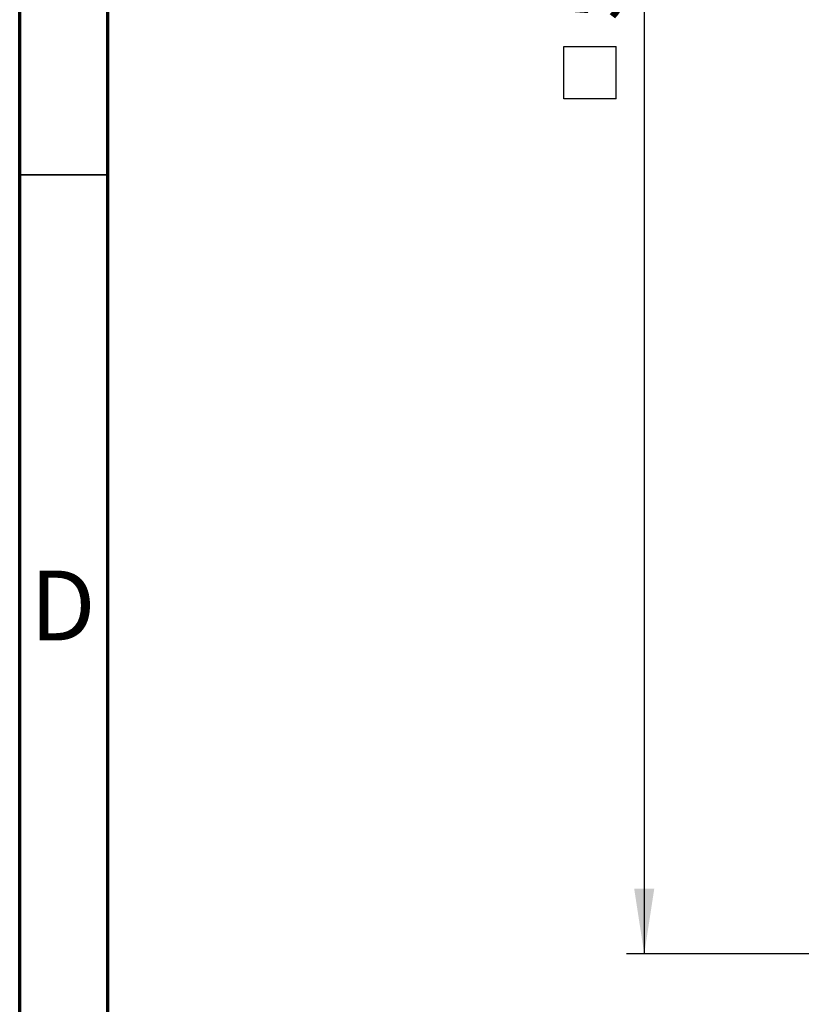
# Model space of a CAD drawing. Units: millimetres. Extents: x 75 to 2082, y 25 to 1600.
# Drawn here: x 75 to 297, y 757 to 1037 of the extents above; entities that cross this region are included whole.
import ezdxf

# ---------------------------------------------------------------- set-up
doc = ezdxf.new("R2010")
doc.units = ezdxf.units.MM
doc.header["$LTSCALE"] = 5
doc.layers.add('РАЗМЕРЫ', color=179, linetype='Continuous')
doc.styles.add('SLDTEXTSTYLE0', font='CALIBRII.TTF')
doc.styles.add('SLDTEXTSTYLE1', font='GOTHIC.TTF', dxfattribs={"width": 0.913})
doc.styles.add('SLDTEXTSTYLE2', font='CALIBRI.TTF')
doc.dimstyles.new('SLDDIMSTYLE1', dxfattribs={"dimtxt": 18.520833, "dimasz": 18.520833, "dimexe": 0, "dimexo": 0.0625, "dimgap": 4.630208, "dimtad": 2, "dimdec": 1, "dimrnd": 1e-09, "dimzin": 12, "dimdsep": 46, "dimtxsty": 'SLDTEXTSTYLE0', "dimsah": 1, "dimcen": 0.09, "dimadec": 0, "dimazin": 3, "dimtfac": 1, "dimtdec": 1, "dimtofl": 0, "dimtmove": 0, "dimatfit": 3, "dimfxl": 0, "dimfrac": 2, "dimtolj": 1, "dimtzin": 12, "dimarcsym": 0})

# ---------------------------------------------------------------- blocks, each defined once
blk = doc.blocks.new('SW_SYMBOL_MOD_BOX')
at = {"layer": 'РАЗМЕРЫ', "color": 0}
for p, q in [((1000, 1000), (1000, 4000)), ((1000, 4000), (4000, 4000)), ((4000, 4000), (4000, 1000)), ((1000, 1000), (4000, 1000))]:
    blk.add_line(p, q, dxfattribs=at)
blk = doc.blocks.new('_D_1')
at = {"layer": 'РАЗМЕРЫ'}
for p, q in [((307.98, 1302.13), (247.48, 1302.13)), ((252.48, 1302.13), (252.48, 771.13)), ((307.98, 771.13), (247.48, 771.13))]:
    blk.add_line(p, q, dxfattribs=at)
for points in [[(252.48, 1302.13), (249.63, 1283.61), (255.33, 1283.61)], [(252.48, 771.13), (255.33, 789.65), (249.63, 789.65)]]:
    blk.add_solid(points, dxfattribs=at)
at = {"layer": 'РАЗМЕРЫ', "xscale": 0.004938888888888888, "yscale": 0.004938888888888888, "zscale": 0.004938888888888888, "rotation": 90.00000000000101}
blk.add_blockref('SW_SYMBOL_MOD_BOX', (249.4, 1009.21), dxfattribs=at)
at = {"layer": 'РАЗМЕРЫ', "insert": (227.79, 1036.34), "char_height": 18.521, "attachment_point": 1, "rotation": 90, "style": 'SLDTEXTSTYLE2'}
blk.add_mtext('531', dxfattribs=at)

msp = doc.modelspace()

# ---------------------------------------------------------------- linework, layer by layer
at = {"color": 7, "linetype": 'Continuous', "lineweight": 70}
for p, q in [((75, 25), (75, 1460)), ((100, 50), (100, 1435))]:
    msp.add_line(p, q, dxfattribs=at)
at = {"color": 7, "linetype": 'Continuous', "lineweight": 35}
msp.add_line((100, 992.5), (75, 992.5), dxfattribs=at)

# ---------------------------------------------------------------- texts
at = {"color": 7, "linetype": 'Continuous', "lineweight": 0, "insert": (87.26, 880.07), "char_height": 19.84, "attachment_point": 2, "style": 'SLDTEXTSTYLE1'}
msp.add_mtext('D', dxfattribs=at)

# ---------------------------------------------------------------- dimensions: what is measured, and where the dimension line sits
at = {"layer": 'РАЗМЕРЫ'}
dim = msp.add_linear_dim(base=(252.48, 771.13), p1=(307.98, 1302.13), p2=(307.98, 771.13), angle=90, text='{\\fGDT;o}<>', dimstyle='SLDDIMSTYLE1', dxfattribs=at)
dim.commit()
dim.dimension.update_dxf_attribs({"geometry": '_D_1', "text_midpoint": (252.48, 1041.55), "dimtype": 160})

doc.saveas('drawing.dxf')
